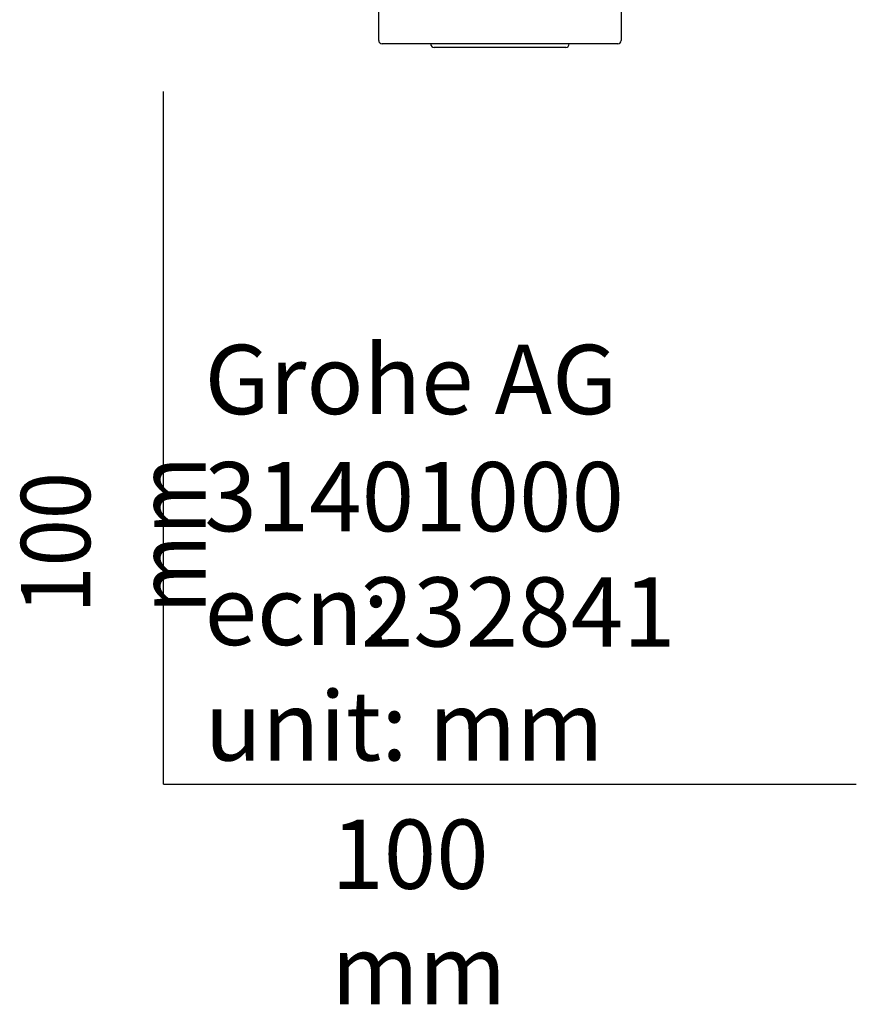
# Model space of a CAD drawing. Units: millimetres. Extents: x -21 to 484, y -32 to 1110.
# Drawn here: x -21 to 100, y -32 to 110 of the extents above; entities that cross this region are included whole.
import ezdxf

# ---------------------------------------------------------------- set-up
doc = ezdxf.new("R2010")
doc.units = ezdxf.units.MM
for name, color, linetype in [('(1_1)\xa0406028038_', 7, 'Continuous'), ('(4_4)\xa0406201038_', 7, 'Continuous'), ('Default', 7, 'Continuous')]:
    doc.layers.add(name, color=color, linetype=linetype)
doc.styles.add('SEACAD_Solid_Edge_ISO', font='txt', dxfattribs={"width": 0.9})

# ---------------------------------------------------------------- blocks, each defined once
blk = doc.blocks.new('SE2')
at = {"layer": '(1_1)\xa0406028038_', "color": 7, "linetype": 'Continuous'}
for p, q in [((38.57, 106.85), (38.57, 106.86)), ((58.57, 106.85), (58.57, 106.86)), ((58.07, 106.35), (39.07, 106.35))]:
    blk.add_line(p, q, dxfattribs=at)
for centre, start, end in [((39.07, 106.85), 180, 270), ((58.07, 106.85), 270, 0)]:
    blk.add_arc(centre, 0.5, start, end, dxfattribs=at)
at = {"layer": '(4_4)\xa0406201038_', "color": 7, "linetype": 'Continuous'}
for p, q in [((66.07, 125.31), (66.07, 107.36)), ((31.07, 107.36), (31.07, 124.46)), ((65.57, 106.86), (31.57, 106.86))]:
    blk.add_line(p, q, dxfattribs=at)
for centre, start, end in [((31.57, 107.36), 180, 270), ((65.57, 107.36), 270, 0)]:
    blk.add_arc(centre, 0.5, start, end, dxfattribs=at)

msp = doc.modelspace()

# ---------------------------------------------------------------- linework, layer by layer
at = {"layer": 'Default', "color": 7, "linetype": 'Continuous'}
for q in [(0, 100), (100, 0)]:
    msp.add_line((0, 0), q, dxfattribs=at)

# ---------------------------------------------------------------- block references
at = {"layer": 'Default'}
msp.add_blockref('SE2', (0, 0), dxfattribs=at)

# ---------------------------------------------------------------- texts
at = {"layer": 'Default', "char_height": 10}
for s, insert, width, attachment_point in [('{\\fSolid Edge ISO|b0||i0||c0|p34;\\C7;\\H10.;\\W1.;Grohe AG\\P}{\\fSolid Edge ISO|b0||i0||c0|p34;\\C7;\\H10.;\\W1.;\\P}{\\fSolid Edge ISO|b0||i0||c0|p34;\\C7;\\H10.;\\W1.;ecn:\\P}{\\fSolid Edge ISO|b0||i0||c0|p34;\\C7;\\H10.;\\W1.;unit: mm}', (5.94, 63.42), 113.8626, 1), ('{\\fSolid Edge ISO|b0||i0||c0|p34;\\C7;\\H10.;\\W1.;31401000}', (5.9, 41.5), 109.9147, 4), ('{\\fSolid Edge ISO|b0||i0||c0|p34;\\C7;\\H10.;\\W1.;232841}', (28.49, 24.86), 86.6917, 4), ('{\\fSolid Edge ISO|b0||i0||c0|p34;\\C7;\\H10.;\\W1.;100 mm}', (24.22, -5.11), 35, 1)]:
    msp.add_mtext(s, dxfattribs=dict(at, insert=insert, width=width, attachment_point=attachment_point))
at = {"layer": 'Default', "insert": (-20.57, 24.62), "char_height": 10, "width": 35, "attachment_point": 1, "rotation": 90, "style": 'SEACAD_Solid_Edge_ISO'}
msp.add_mtext('{\\fSolid Edge ISO|b0||i0||c0|p34;\\C7;\\H10.;\\W0.9;100 mm}', dxfattribs=at)

doc.saveas('drawing.dxf')
